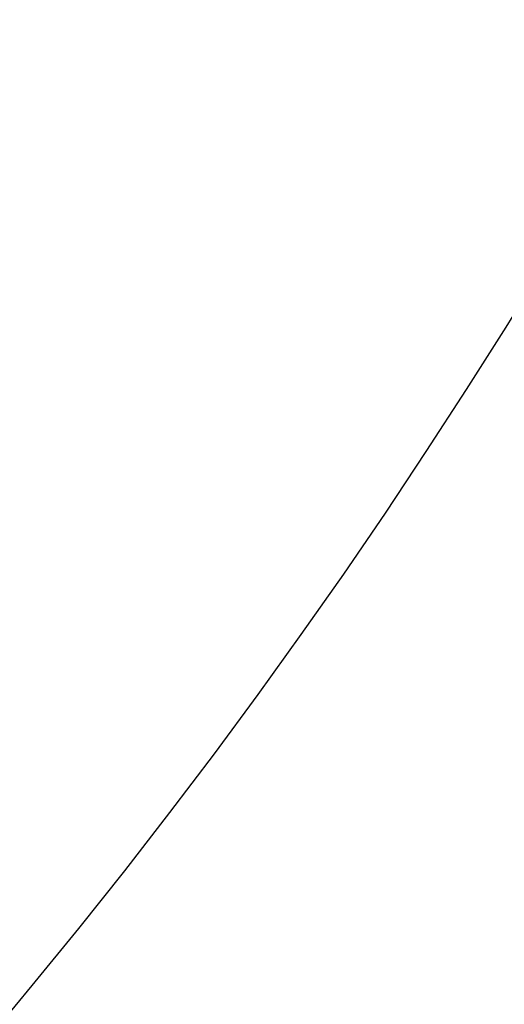
# Model space of a CAD drawing. Extents: x -168 to 132, y 273 to 1382.
# Drawn here: x 82 to 92, y 340 to 361 of the extents above; entities that cross this region are included whole.
import ezdxf

# ---------------------------------------------------------------- set-up
doc = ezdxf.new("R2010")
doc.units = 0
doc.header["$LTSCALE"] = 20
doc.linetypes.add('VERDECKT', pattern=[0.375, 0.25, -0.125])
doc.layers.get('0').update_dxf_attribs({"linetype": 'CONTINUOUS'})
doc.layers.add('STEMPEL', color=3, linetype='CONTINUOUS')

# ---------------------------------------------------------------- blocks, each defined once
blk = doc.blocks.new('A$C0641CC1B')
at = {"linetype": 'CONTINUOUS'}
for radius in [150, 145, 130, 110]:
    blk.add_circle((0, 0), radius, dxfattribs=at)
at = {"color": 1, "linetype": 'VERDECKT'}
for radius in [149.99289, 147.87157, 143.87157, 109, 106.5, 106.5]:
    blk.add_circle((0, 0), radius, dxfattribs=at)

msp = doc.modelspace()

# ---------------------------------------------------------------- block references
at = {"layer": 'STEMPEL'}
msp.add_blockref('A$C0641CC1B', (-18.138, 423.173), dxfattribs=at)

doc.saveas('drawing.dxf')
